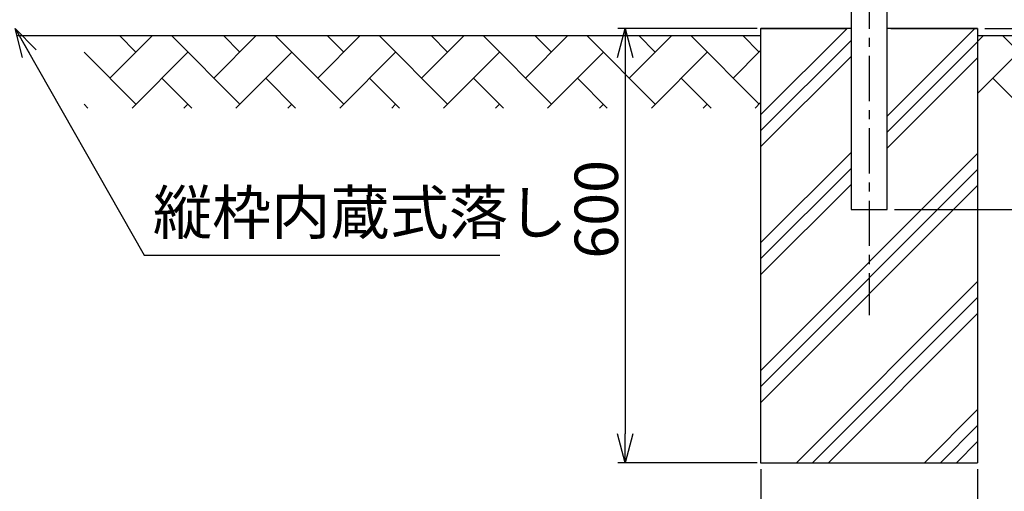
# Model space of a CAD drawing. Units: millimetres. Extents: x 8333 to 17183, y -53 to 6247.
# Drawn here: x 14311 to 15673, y 1588 to 2240 of the extents above; entities that cross this region are included whole.
import ezdxf

# ---------------------------------------------------------------- set-up
doc = ezdxf.new("R2010")
doc.units = ezdxf.units.MM
doc.header["$LTSCALE"] = 50
doc.header["$PDMODE"] = 35
doc.linetypes.add('CENTER', pattern=[2, 1.25, -0.25, 0.25, -0.25])
for name, color, linetype in [('LAYER04', 7, 'Continuous'), ('LAYER12', 7, 'Continuous'), ('ハッチング', 4, 'Continuous'), ('外形線', 7, 'Continuous'), ('寸法線', 7, 'Continuous')]:
    doc.layers.add(name, color=color, linetype=linetype)
doc.layers.add('寸法', color=7, linetype='Continuous', lineweight=9)
doc.styles.get("Standard").update_dxf_attribs({"font": 'txt.shx', "bigfont": 'bigfont.shx'})
doc.dimstyles.new('20', dxfattribs={"dimscale": 20, "dimtxt": 3, "dimasz": 2, "dimexe": 0.5, "dimexo": 0.5, "dimgap": 0.5, "dimtad": 1, "dimdsep": 46, "dimtxsty": 'Standard', "dimblk": 'OPEN30', "dimcen": 0, "dimclrd": 4, "dimclre": 4, "dimclrt": 2, "dimadec": 1, "dimazin": 2, "dimtfac": 1, "dimtix": 1, "dimtmove": 2, "dimatfit": 3, "dimldrblk": 'OPEN30', "dimfxl": 1, "dimtolj": 1, "dimtzin": 0, "dimarcsym": 0})

# ---------------------------------------------------------------- blocks, each defined once
blk = doc.blocks.new('_Open30')
at = {"layer": '寸法', "color": 0, "linetype": 'Continuous', "lineweight": -2}
for p, q in [((-1, 0.268), (0, 0)), ((0, 0), (-1, -0.268)), ((0, 0), (-1, 0))]:
    blk.add_line(p, q, dxfattribs=at)
blk = doc.blocks.new('*D8')
at = {"layer": 'DEFPOINTS', "color": 0, "transparency": 16777216}
for p in [(15512.6, 3662.6), (15511.1, 1977.6), (16438.1, 1977.6)]:
    blk.add_point(p, dxfattribs=at)
at = {"layer": '寸法線', "color": 4, "lineweight": -2, "transparency": 16777216}
for p, q in [((15522.6, 3662.6), (16448.1, 3662.6)), ((16438.1, 3622.6), (16438.1, 2017.6)), ((15521.1, 1977.6), (16448.1, 1977.6))]:
    blk.add_line(p, q, dxfattribs=at)
at = {"layer": '寸法線', "color": 4, "lineweight": -2, "transparency": 16777216, "xscale": 40, "yscale": 40, "zscale": 40}
for p, rotation in [((16438.1, 3662.6), 90), ((16438.1, 1977.6), 270)]:
    blk.add_blockref('_Open30', p, dxfattribs=dict(at, rotation=rotation))
at = {"layer": '寸法線', "color": 2, "transparency": 16777216, "insert": (16398.1, 2820.1), "char_height": 60, "attachment_point": 5, "rotation": 90}
blk.add_mtext('\\A1;1685', dxfattribs=at)
blk = doc.blocks.new('*D10')
at = {"layer": 'DEFPOINTS', "color": 0, "transparency": 16777216}
for p in [(15829, 3727.6), (16318.1, 3727.6), (15636.1, 2227.6)]:
    blk.add_point(p, dxfattribs=at)
at = {"layer": '寸法線', "color": 4, "lineweight": -2, "transparency": 16777216}
for p, q in [((15839, 3727.6), (16328.1, 3727.6)), ((16318.1, 2267.6), (16318.1, 3687.6)), ((15646.1, 2227.6), (16328.1, 2227.6))]:
    blk.add_line(p, q, dxfattribs=at)
at = {"layer": '寸法線', "color": 4, "lineweight": -2, "transparency": 16777216, "xscale": 40, "yscale": 40, "zscale": 40}
for p, rotation in [((16318.1, 3727.6), 90), ((16318.1, 2227.6), 270)]:
    blk.add_blockref('_Open30', p, dxfattribs=dict(at, rotation=rotation))
at = {"layer": '寸法線', "color": 2, "transparency": 16777216, "insert": (16278.1, 2977.6), "char_height": 60, "attachment_point": 5, "rotation": 90}
blk.add_mtext('\\A1;1500', dxfattribs=at)
blk = doc.blocks.new('*D18')
at = {"layer": 'DEFPOINTS', "color": 0, "transparency": 16777216}
for p in [(15341.3, 2227.6), (15148.7, 1627.6), (15341.3, 1627.6)]:
    blk.add_point(p, dxfattribs=at)
at = {"layer": '寸法線', "color": 4, "lineweight": -2, "transparency": 16777216}
for p, q in [((15331.3, 2227.6), (15138.7, 2227.6)), ((15148.7, 2187.6), (15148.7, 1667.6)), ((15331.3, 1627.6), (15138.7, 1627.6))]:
    blk.add_line(p, q, dxfattribs=at)
at = {"layer": '寸法線', "color": 4, "lineweight": -2, "transparency": 16777216, "xscale": 40, "yscale": 40, "zscale": 40}
for p, rotation in [((15148.7, 2227.6), 90), ((15148.7, 1627.6), 270)]:
    blk.add_blockref('_Open30', p, dxfattribs=dict(at, rotation=rotation))
at = {"layer": '寸法線', "color": 2, "transparency": 16777216, "insert": (15108.7, 1977.6), "char_height": 60, "attachment_point": 5, "rotation": 90}
blk.add_mtext('\\A1;600', dxfattribs=at)
blk = doc.blocks.new('*D19')
at = {"layer": 'DEFPOINTS', "color": 0, "transparency": 16777216}
for p in [(15636.1, 2227.6), (15511.1, 1977.6), (16198.1, 1977.6)]:
    blk.add_point(p, dxfattribs=at)
at = {"layer": '寸法線', "color": 4, "lineweight": -2, "transparency": 16777216}
for p, q in [((15646.1, 2227.6), (16208.1, 2227.6)), ((16198.1, 2187.6), (16198.1, 2017.6)), ((15521.1, 1977.6), (16208.1, 1977.6))]:
    blk.add_line(p, q, dxfattribs=at)
at = {"layer": '寸法線', "color": 4, "lineweight": -2, "transparency": 16777216, "xscale": 40, "yscale": 40, "zscale": 40}
for p, rotation in [((16198.1, 2227.6), 90), ((16198.1, 1977.6), 270)]:
    blk.add_blockref('_Open30', p, dxfattribs=dict(at, rotation=rotation))
at = {"layer": '寸法線', "color": 2, "transparency": 16777216, "insert": (16158.1, 2102.6), "char_height": 60, "attachment_point": 5, "rotation": 90}
blk.add_mtext('\\A1;250', dxfattribs=at)
blk = doc.blocks.new('*D20')
at = {"layer": 'DEFPOINTS', "color": 0, "transparency": 16777216}
for p in [(15836.1, 2257.6), (15636.1, 2227.6), (16198.1, 2227.6)]:
    blk.add_point(p, dxfattribs=at)
at = {"layer": '寸法線', "color": 4, "lineweight": -2, "transparency": 16777216}
for p, q in [((16198.1, 2297.6), (16198.1, 2337.6)), ((15846.1, 2257.6), (16208.1, 2257.6)), ((16198.1, 2257.6), (16198.1, 2227.6)), ((15646.1, 2227.6), (16208.1, 2227.6)), ((16198.1, 2187.6), (16198.1, 2147.6))]:
    blk.add_line(p, q, dxfattribs=at)
at = {"layer": '寸法線', "color": 4, "lineweight": -2, "transparency": 16777216, "xscale": 40, "yscale": 40, "zscale": 40}
for p, rotation in [((16198.1, 2257.6), 270), ((16198.1, 2227.6), 90)]:
    blk.add_blockref('_Open30', p, dxfattribs=dict(at, rotation=rotation))
at = {"layer": '寸法線', "color": 2, "transparency": 16777216, "insert": (16158.1, 2312.4), "char_height": 60, "attachment_point": 5, "rotation": 90}
blk.add_mtext('\\A1;30', dxfattribs=at)
blk = doc.blocks.new('*D21')
at = {"layer": 'DEFPOINTS', "color": 0, "transparency": 16777216}
for p in [(15336.1, 1628.7), (15636.1, 1628.7), (15636.1, 1494.5)]:
    blk.add_point(p, dxfattribs=at)
at = {"layer": '寸法線', "color": 4, "lineweight": -2, "transparency": 16777216}
for p, q in [((15336.1, 1618.7), (15336.1, 1484.5)), ((15636.1, 1618.7), (15636.1, 1484.5)), ((15376.1, 1494.5), (15596.1, 1494.5))]:
    blk.add_line(p, q, dxfattribs=at)
at = {"layer": '寸法線', "color": 4, "lineweight": -2, "transparency": 16777216, "xscale": 40, "yscale": 40, "zscale": 40, "rotation": 180}
blk.add_blockref('_Open30', (15336.1, 1494.5), dxfattribs=at)
at = {"layer": '寸法線', "color": 4, "lineweight": -2, "transparency": 16777216, "xscale": 40, "yscale": 40, "zscale": 40}
blk.add_blockref('_Open30', (15636.1, 1494.5), dxfattribs=at)
at = {"layer": '寸法線', "color": 2, "transparency": 16777216, "insert": (15486.1, 1534.5), "char_height": 60, "attachment_point": 5}
blk.add_mtext('\\A1;□300', dxfattribs=at)

msp = doc.modelspace()

# ---------------------------------------------------------------- hatches: boundary and pattern name
at = {"layer": 'ハッチング', "linetype": 'Continuous'}
h = msp.add_hatch(dxfattribs=at)
h.set_pattern_fill('PLAST', color=256, scale=500, angle=45, style=0)
h.set_pattern_definition([(45, (8463.14, 140.75), (-88.3883, 88.3883), []), (45, (8452.09, 151.8), (-88.3883, 88.3883), []), (45, (8441.04, 162.85), (-88.3883, 88.3883), [])])
h.paths.add_polyline_path([(15336.052, 1627.587), (15636.052, 1627.587), (15636.052, 2227.587), (15511.052, 2227.587), (15511.052, 1977.587), (15461.052, 1977.587), (15461.052, 2227.587), (15336.052, 2227.587)])
h = msp.add_hatch(dxfattribs=at)
h.set_pattern_fill('AR-HBONE', color=256, scale=0.5, style=0)
h.set_pattern_definition([(45, (8544.86, 434.63), (7e-15, 71.84205), [152.4, -50.8]), (135, (8580.78, 470.553), (7e-15, 71.84205), [152.4, -50.8])])
h.paths.add_polyline_path([(12996.052, 2117.587), (12996.052, 2217.587), (12796.052, 2217.587), (12796.052, 2117.587)])
h.paths.add_polyline_path([(14200.052, 2117.587), (14200.052, 2217.587), (13296.052, 2217.587), (13296.052, 2117.587)])
h.paths.add_polyline_path([(15336.052, 2117.587), (15336.052, 2217.587), (14400.052, 2217.587), (14400.052, 2117.587)])
h.paths.add_polyline_path([(15836.052, 2117.587), (15836.052, 2217.587), (15636.052, 2217.587), (15636.052, 2117.587)])

# ---------------------------------------------------------------- linework, layer by layer
at = {"layer": 'LAYER04', "color": 1, "linetype": 'CENTER'}
msp.add_line((15486.052, 3689.565), (15486.052, 1831.329), dxfattribs=at)
at = {"layer": '外形線'}
for p, q in [((15461.052, 3652.587), (15461.052, 1977.587)), ((15511.052, 1977.587), (15511.052, 3652.587)), ((15336.052, 2227.587), (15336.052, 1627.587)), ((15336.052, 2227.587), (15455.802, 2227.587)), ((15461.052, 2227.587), (15336.102, 2227.587)), ((15636.002, 2227.587), (15511.052, 2227.587)), ((15516.302, 2227.587), (15636.052, 2227.587)), ((15636.052, 2227.587), (15636.052, 1627.587)), ((14306.552, 2217.587), (15336.052, 2217.587)), ((15636.052, 2217.587), (15836.052, 2217.587)), ((15461.052, 1977.587), (15511.052, 1977.587)), ((15336.052, 1627.587), (15636.052, 1627.587))]:
    msp.add_line(p, q, dxfattribs=at)

# ---------------------------------------------------------------- texts
at = {"layer": 'LAYER12', "color": 3, "ltscale": 0.5, "insert": (14495.358, 1924.477), "char_height": 60, "attachment_point": 7}
msp.add_mtext('縦枠内蔵式落し', dxfattribs=at)

# ---------------------------------------------------------------- dimensions: what is measured, and where the dimension line sits
at = {"layer": '寸法線'}
for base, p1, p2, picture, middle in [((16318.129, 3727.587), (15636.052, 2227.587), (15829.042, 3727.587), '*D10', (16278.129, 2977.587)), ((16438.129, 1977.587), (15512.552, 3662.587), (15511.052, 1977.587), '*D8', (16398.129, 2820.087)), ((16198.129, 1977.587), (15636.052, 2227.587), (15511.052, 1977.587), '*D19', (16158.129, 2102.587))]:
    dim = msp.add_linear_dim(base=base, p1=p1, p2=p2, angle=90, dimstyle='20', dxfattribs=at)
    dim.commit()
    dim.dimension.update_dxf_attribs({"geometry": picture, "text_midpoint": middle})
for base, p1, p2, picture, middle in [((16198.129, 2227.587), (15836.052, 2257.587), (15636.052, 2227.587), '*D20', (16158.129, 2312.402)), ((15148.735, 1627.587), (15341.302, 2227.587), (15341.302, 1627.587), '*D18', (15108.735, 1977.587))]:
    dim = msp.add_linear_dim(base=base, p1=p1, p2=p2, angle=90, dimstyle='20', dxfattribs=at)
    dim.commit()
    dim.dimension.update_dxf_attribs({"geometry": picture, "text_midpoint": middle, "dimtype": 160})
dim = msp.add_linear_dim(base=(15636.052, 1494.456), p1=(15336.052, 1628.664), p2=(15636.052, 1628.664), text='□<>', dimstyle='20', dxfattribs=at)
dim.commit()
dim.dimension.update_dxf_attribs({"geometry": '*D21', "text_midpoint": (15486.052, 1534.456)})

# ---------------------------------------------------------------- leaders
at = {"layer": 'LAYER12', "ltscale": 0.5, "annotation_type": 0, "has_hookline": 1}
for points, hookline_direction, text_width in [([(14402.079, 2882.025), (13573.364, 1240.438), (13571.364, 1240.438)], 1, 408), ([(14586.995, 2874.969), (13734.279, 1118.582), (13732.279, 1118.582)], 1, 560), ([(14304.584, 2227.587), (14483.358, 1914.477), (14485.358, 1914.477)], 0, 480)]:
    msp.add_leader(points, dimstyle='20', override={"dimgap": 0.5, "dimtad": 1}, dxfattribs=dict(at, hookline_direction=hookline_direction, text_width=text_width))

doc.saveas('drawing.dxf')
